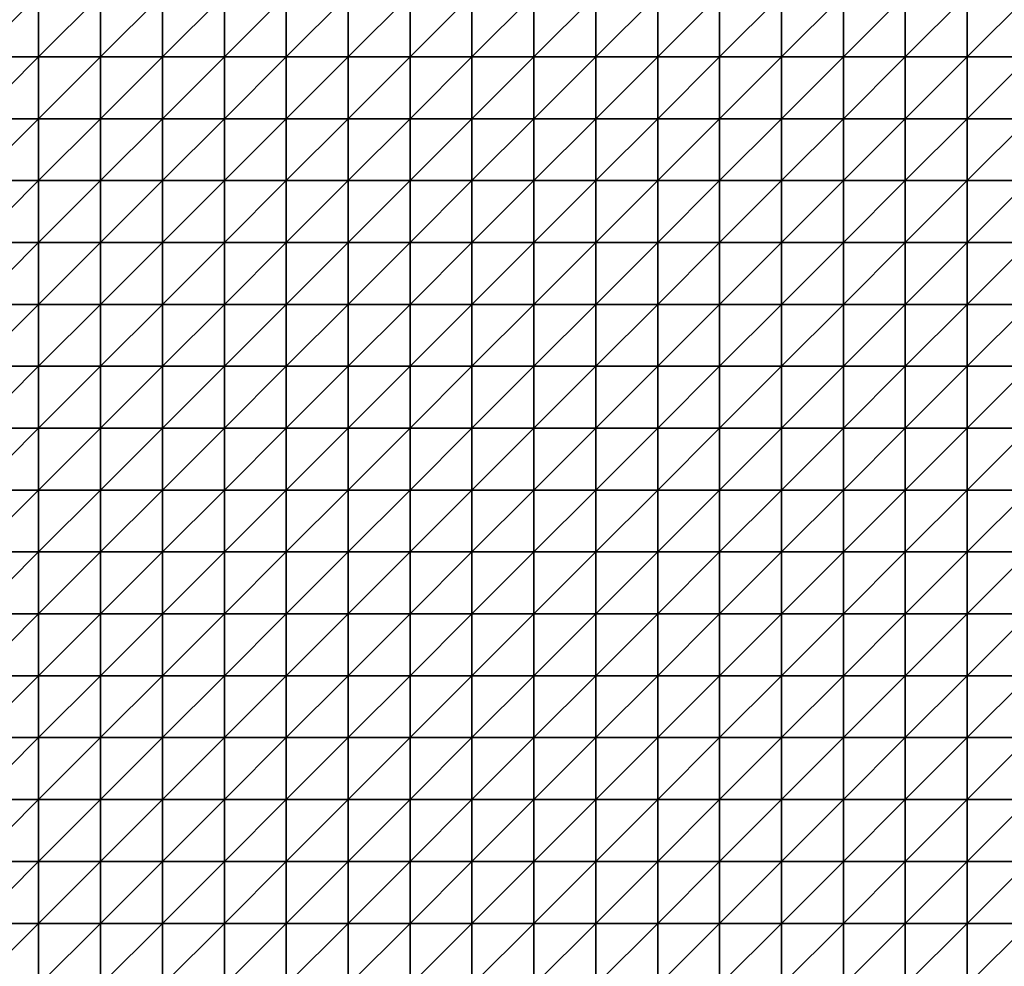
# Model space of a CAD drawing. Units: metres. Extents: x -5 to 5, y -5 to 5.
# Drawn here: x -2.55 to 0.1, y -2.45 to 0.1 of the extents above; entities that cross this region are included whole.
import ezdxf

# ---------------------------------------------------------------- set-up
doc = ezdxf.new("R2010")
doc.units = ezdxf.units.M
doc.layers.add('72_OFML_INSERT', color=7, linetype='Continuous')
doc.layers.add('72_OFML_ROOM4_D3_R4_GROUND', color=7, linetype='Continuous')

# ---------------------------------------------------------------- blocks, each defined once
blk = doc.blocks.new('72OFML_ROOM431332511856000')
mesh = blk.add_polyface()
corners = [(5.1667, -3.8333), (5.1667, -3.6667), (5, -3.8333), (5, -4), (5.1667, -4), (5, -4.1667), (5.1667, -4.1667), (5, -4.3333), (5.1667, -4.3333), (5, -4.5), (5.1667, -4.5), (5, -4.6667), (5.1667, -4.6667), (5, -4.8333), (5.1667, -4.8333), (5, -5), (5.1667, -5), (5.3333, -3.8333), (5.3333, -3.6667), (5.3333, -4), (5.3333, -4.1667), (5.3333, -4.3333), (5.3333, -4.5), (5.3333, -4.6667), (5.3333, -4.8333), (5.3333, -5), (5.5, -3.8333), (5.5, -3.6667), (5.5, -4), (5.5, -4.1667), (5.5, -4.3333), (5.5, -4.5), (5.5, -4.6667), (5.5, -4.8333), (5.5, -5), (5.6667, -3.8333), (5.6667, -3.6667), (5.6667, -4), (5.6667, -4.1667), (5.6667, -4.3333), (5.6667, -4.5), (5.6667, -4.6667), (5.6667, -4.8333), (5.6667, -5)]
mesh.append_faces([[corners[k] for k in face] for face in [(3, 0, 2), (5, 4, 3), (7, 6, 5), (9, 8, 7), (11, 10, 9), (13, 12, 11), (15, 14, 13), (4, 17, 0), (6, 19, 4), (8, 20, 6), (10, 21, 8), (12, 22, 10), (14, 23, 12), (16, 24, 14), (19, 26, 17), (20, 28, 19), (21, 29, 20), (22, 30, 21), (23, 31, 22), (24, 32, 23), (25, 33, 24), (28, 35, 26), (29, 37, 28), (30, 38, 29), (31, 39, 30), (32, 40, 31), (33, 41, 32), (34, 42, 33)]], dxfattribs={"vtx0": -1})
mesh.append_faces([[corners[k] for k in face] for face in [(0, 1, 2), (4, 0, 3), (6, 4, 5), (8, 6, 7), (10, 8, 9), (12, 10, 11), (14, 12, 13), (16, 14, 15), (17, 18, 0), (19, 17, 4), (20, 19, 6), (21, 20, 8), (22, 21, 10), (23, 22, 12), (24, 23, 14), (25, 24, 16), (26, 27, 17), (28, 26, 19), (29, 28, 20), (30, 29, 21), (31, 30, 22), (32, 31, 23), (33, 32, 24), (34, 33, 25), (35, 36, 26), (37, 35, 28), (41, 40, 32), (43, 42, 34)]], dxfattribs={"vtx1": -1})
mesh = blk.add_polyface()
corners = [(1.3333, -4.5), (1.3333, -4.3333), (1.1667, -4.5), (1.3333, -4.6667), (1.1667, -4.6667), (1.3333, -4.8333), (1.1667, -4.8333), (1.3333, -5), (1.1667, -5), (1.5, -4.3333), (1.5, -4.5), (1.5, -4.6667), (1.5, -4.8333), (1.5, -5), (1.6667, -4.5), (1.6667, -4.3333), (1.6667, -4.6667), (1.6667, -4.8333), (1.6667, -5), (1.8333, -4.3333), (1.8333, -4.5), (1.8333, -4.6667), (1.8333, -4.8333), (1.8333, -5), (2, -4.3333), (2, -4.5), (2, -4.6667), (2, -4.8333), (2, -5), (2.1667, -4.5), (2.1667, -4.3333), (2.1667, -4.6667), (2.1667, -4.8333), (2.1667, -5), (2.3333, -4.5), (2.3333, -4.3333), (2.3333, -4.6667), (2.3333, -4.8333), (2.3333, -5), (2.5, -4.5), (2.5, -4.3333), (2.5, -4.6667), (2.5, -4.8333), (2.5, -5)]
mesh.append_faces([[corners[k] for k in face] for face in [(0, 9, 1), (3, 10, 0), (5, 11, 3), (7, 12, 5), (11, 14, 10), (12, 16, 11), (13, 17, 12), (14, 19, 15), (16, 20, 14), (17, 21, 16), (18, 22, 17), (20, 24, 19), (21, 25, 20), (22, 26, 21), (23, 27, 22), (26, 29, 25), (27, 31, 26), (28, 32, 27), (31, 34, 29), (32, 36, 31), (33, 37, 32), (36, 39, 34), (37, 41, 36), (38, 42, 37)]], dxfattribs={"vtx0": -1})
mesh.append_faces([[corners[k] for k in face] for face in [(0, 1, 2), (3, 0, 4), (5, 3, 6), (7, 5, 8), (10, 9, 0), (11, 10, 3), (12, 11, 5), (13, 12, 7), (14, 15, 10), (16, 14, 11), (17, 16, 12), (18, 17, 13), (20, 19, 14), (21, 20, 16), (22, 21, 17), (23, 22, 18), (25, 24, 20), (26, 25, 21), (27, 26, 22), (28, 27, 23), (29, 30, 25), (31, 29, 26), (32, 31, 27), (33, 32, 28), (34, 35, 29), (36, 34, 31), (37, 36, 32), (38, 37, 33), (39, 40, 34), (41, 39, 36), (42, 41, 37), (43, 42, 38)]], dxfattribs={"vtx1": -1})
mesh = blk.add_polyface()
corners = [(2.5, -4.5), (2.6667, -4.3333), (2.5, -4.3333), (2.6667, -4.5), (2.5, -4.6667), (2.6667, -4.6667), (2.5, -4.8333), (2.6667, -4.8333), (2.5, -5), (2.6667, -5), (2.8333, -4.3333), (2.8333, -4.5), (2.8333, -4.6667), (2.8333, -4.8333), (2.8333, -5), (3, -4.3333), (3, -4.5), (3, -4.6667), (3, -4.8333), (3, -5), (3.1667, -4.5), (3.1667, -4.3333), (3.1667, -4.6667), (3.1667, -4.8333), (3.1667, -5), (3.3333, -4.5), (3.3333, -4.3333), (3.3333, -4.6667), (3.3333, -4.8333), (3.3333, -5), (3.5, -4.5), (3.5, -4.3333), (3.5, -4.6667), (3.5, -4.8333), (3.5, -5), (3.6667, -4.3333), (3.6667, -4.5), (3.6667, -4.6667), (3.6667, -4.8333), (3.6667, -5), (3.8333, -4.5), (3.8333, -4.6667), (3.8333, -4.8333)]
mesh.append_faces([[corners[k] for k in face] for face in [(0, 1, 2), (4, 3, 0), (6, 5, 4), (8, 7, 6), (3, 10, 1), (5, 11, 3), (7, 12, 5), (9, 13, 7), (11, 15, 10), (12, 16, 11), (13, 17, 12), (14, 18, 13), (17, 20, 16), (18, 22, 17), (19, 23, 18), (22, 25, 20), (23, 27, 22), (24, 28, 23), (27, 30, 25), (28, 32, 27), (29, 33, 28), (30, 35, 31), (32, 36, 30), (33, 37, 32), (34, 38, 33), (37, 40, 36), (38, 41, 37), (39, 42, 38)]], dxfattribs={"vtx0": -1})
mesh.append_faces([[corners[k] for k in face] for face in [(3, 1, 0), (5, 3, 4), (7, 5, 6), (9, 7, 8), (11, 10, 3), (12, 11, 5), (13, 12, 7), (14, 13, 9), (16, 15, 11), (17, 16, 12), (18, 17, 13), (19, 18, 14), (20, 21, 16), (22, 20, 17), (23, 22, 18), (24, 23, 19), (25, 26, 20), (27, 25, 22), (28, 27, 23), (29, 28, 24), (30, 31, 25), (32, 30, 27), (33, 32, 28), (34, 33, 29), (36, 35, 30), (37, 36, 32), (38, 37, 33), (39, 38, 34)]], dxfattribs={"vtx1": -1})
mesh = blk.add_polyface()
corners = [(3.8333, -4.5), (3.8333, -4.3333), (3.6667, -4.5), (3.8333, -4.6667), (3.6667, -4.6667), (3.8333, -4.8333), (3.6667, -4.8333), (3.8333, -5), (3.6667, -5), (4, -4.3333), (4, -4.5), (4, -4.6667), (4, -4.8333), (4, -5), (4.1667, -4.3333), (4.1667, -4.5), (4.1667, -4.6667), (4.1667, -4.8333), (4.1667, -5), (4.3333, -4.3333), (4.3333, -4.5), (4.3333, -4.6667), (4.3333, -4.8333), (4.3333, -5), (4.5, -4.5), (4.5, -4.3333), (4.5, -4.6667), (4.5, -4.8333), (4.5, -5), (4.6667, -4.5), (4.6667, -4.3333), (4.6667, -4.6667), (4.6667, -4.8333), (4.6667, -5), (4.8333, -4.5), (4.8333, -4.3333), (4.8333, -4.6667), (4.8333, -4.8333), (4.8333, -5), (5, -4.5), (5, -4.3333), (5, -4.6667), (5, -4.8333), (5, -5)]
mesh.append_faces([[corners[k] for k in face] for face in [(0, 9, 1), (3, 10, 0), (5, 11, 3), (7, 12, 5), (10, 14, 9), (11, 15, 10), (12, 16, 11), (13, 17, 12), (15, 19, 14), (16, 20, 15), (17, 21, 16), (18, 22, 17), (21, 24, 20), (22, 26, 21), (23, 27, 22), (26, 29, 24), (27, 31, 26), (28, 32, 27), (31, 34, 29), (32, 36, 31), (33, 37, 32), (36, 39, 34), (37, 41, 36), (38, 42, 37)]], dxfattribs={"vtx0": -1})
mesh.append_faces([[corners[k] for k in face] for face in [(0, 1, 2), (3, 0, 4), (5, 3, 6), (7, 5, 8), (10, 9, 0), (11, 10, 3), (12, 11, 5), (13, 12, 7), (15, 14, 10), (16, 15, 11), (17, 16, 12), (18, 17, 13), (20, 19, 15), (21, 20, 16), (22, 21, 17), (23, 22, 18), (24, 25, 20), (26, 24, 21), (27, 26, 22), (28, 27, 23), (29, 30, 24), (31, 29, 26), (32, 31, 27), (33, 32, 28), (34, 35, 29), (36, 34, 31), (37, 36, 32), (38, 37, 33), (39, 40, 34), (41, 39, 36), (42, 41, 37), (43, 42, 38)]], dxfattribs={"vtx1": -1})
mesh = blk.add_polyface()
corners = [(1.8333, -5.1667), (2, -5), (1.8333, -5), (2, -5.1667), (2, -5.3333), (1.8333, -5.3333), (2, -5.5), (1.8333, -5.5), (1.8333, -5.6667), (2, -5.6667), (1.8333, -5.8333), (2, -5.8333), (1.8333, -6), (2, -6), (1.8333, -6.1667), (2, -6.1667), (2.1667, -5), (2.1667, -5.1667), (2.1667, -5.3333), (2.1667, -5.5), (2.1667, -5.6667), (2.1667, -5.8333), (2.1667, -6), (2.1667, -6.1667), (2, -6.3333), (2.3333, -5), (2.3333, -5.1667), (2.3333, -5.3333), (2.3333, -5.5), (2.3333, -5.6667), (2.3333, -5.8333), (2.3333, -6), (2.3333, -6.1667), (2.1667, -6.3333), (2.5, -5), (2.5, -5.1667), (2.5, -5.3333), (2.5, -5.5), (2.5, -5.6667), (2.5, -5.8333), (2.5, -6), (2.5, -6.1667), (2.3333, -6.3333)]
mesh.append_faces([[corners[k] for k in face] for face in [(0, 1, 2), (8, 6, 7), (10, 9, 8), (12, 11, 10), (14, 13, 12), (3, 16, 1), (4, 17, 3), (6, 18, 4), (9, 19, 6), (11, 20, 9), (13, 21, 11), (15, 22, 13), (24, 23, 15), (17, 25, 16), (18, 26, 17), (19, 27, 18), (20, 28, 19), (21, 29, 20), (22, 30, 21), (23, 31, 22), (33, 32, 23), (26, 34, 25), (27, 35, 26), (28, 36, 27), (29, 37, 28), (30, 38, 29), (31, 39, 30), (32, 40, 31), (42, 41, 32)]], dxfattribs={"vtx0": -1})
mesh.append_faces([[corners[k] for k in face] for face in [(3, 1, 0), (4, 3, 5), (6, 4, 7), (9, 6, 8), (11, 9, 10), (13, 11, 12), (15, 13, 14), (17, 16, 3), (18, 17, 4), (19, 18, 6), (20, 19, 9), (21, 20, 11), (22, 21, 13), (23, 22, 15), (26, 25, 17), (27, 26, 18), (28, 27, 19), (29, 28, 20), (30, 29, 21), (31, 30, 22), (32, 31, 23), (35, 34, 26), (36, 35, 27), (37, 36, 28), (38, 37, 29), (39, 38, 30), (40, 39, 31), (41, 40, 32)]], dxfattribs={"vtx1": -1})
mesh = blk.add_polyface()
corners = [(2.5, -5.1667), (2.6667, -5), (2.5, -5), (2.6667, -5.1667), (2.5, -5.3333), (2.6667, -5.3333), (2.5, -5.5), (2.6667, -5.5), (2.5, -5.6667), (2.8333, -5), (2.8333, -5.1667), (2.8333, -5.3333), (2.8333, -5.5), (2.6667, -5.6667), (3, -5), (3, -5.1667), (3, -5.3333), (3, -5.5), (2.8333, -5.6667), (3.1667, -5), (3.1667, -5.1667), (3.1667, -5.3333), (3.1667, -5.5), (3, -5.6667), (3.1667, -5.6667), (3.3333, -5), (3.3333, -5.1667), (3.3333, -5.3333), (3.3333, -5.5), (3.3333, -5.6667), (3.5, -5), (3.5, -5.1667), (3.5, -5.3333), (3.5, -5.5), (3.5, -5.6667), (3.6667, -5), (3.6667, -5.1667), (3.6667, -5.3333), (3.6667, -5.5), (3.6667, -5.6667), (3.8333, -5), (3.8333, -5.3333), (3.8333, -5.5)]
mesh.append_faces([[corners[k] for k in face] for face in [(0, 1, 2), (4, 3, 0), (6, 5, 4), (8, 7, 6), (3, 9, 1), (5, 10, 3), (7, 11, 5), (13, 12, 7), (10, 14, 9), (11, 15, 10), (12, 16, 11), (18, 17, 12), (15, 19, 14), (16, 20, 15), (17, 21, 16), (23, 22, 17), (20, 25, 19), (21, 26, 20), (22, 27, 21), (24, 28, 22), (26, 30, 25), (27, 31, 26), (28, 32, 27), (29, 33, 28), (31, 35, 30), (32, 36, 31), (33, 37, 32), (34, 38, 33), (36, 40, 35), (38, 41, 37), (39, 42, 38)]], dxfattribs={"vtx0": -1})
mesh.append_faces([[corners[k] for k in face] for face in [(3, 1, 0), (5, 3, 4), (7, 5, 6), (10, 9, 3), (11, 10, 5), (12, 11, 7), (15, 14, 10), (16, 15, 11), (17, 16, 12), (20, 19, 15), (21, 20, 16), (22, 21, 17), (24, 22, 23), (26, 25, 20), (27, 26, 21), (28, 27, 22), (29, 28, 24), (31, 30, 26), (32, 31, 27), (33, 32, 28), (34, 33, 29), (36, 35, 31), (37, 36, 32), (38, 37, 33), (39, 38, 34)]], dxfattribs={"vtx1": -1})
mesh = blk.add_polyface()
corners = [(3.8333, -5.1667), (3.8333, -5), (3.6667, -5.1667), (3.6667, -5.3333), (3.8333, -5.3333), (3.8333, -5.5), (3.6667, -5.5), (3.8333, -5.6667), (3.6667, -5.6667), (3.8333, -5.8333), (3.6667, -5.8333), (3.8333, -6), (3.6667, -6), (3.8333, -6.1667), (3.6667, -6.1667), (4, -5), (4, -5.1667), (4, -5.3333), (4, -5.5), (4, -5.6667), (4, -5.8333), (4, -6), (4, -6.1667), (3.8333, -6.3333), (4.1667, -5), (4.1667, -5.1667), (4.1667, -5.3333), (4.1667, -5.5), (4.1667, -5.6667), (4.1667, -5.8333), (4.1667, -6), (4.1667, -6.1667), (4, -6.3333), (4.3333, -5), (4.3333, -5.1667), (4.3333, -5.3333), (4.3333, -5.5), (4.3333, -5.6667), (4.3333, -5.8333), (4.3333, -6), (4.3333, -6.1667), (4.1667, -6.3333), (4.5, -5), (4.5, -5.6667), (4.3333, -6.3333), (4.5, -6.1667)]
mesh.append_faces([[corners[k] for k in face] for face in [(3, 0, 2), (0, 15, 1), (4, 16, 0), (5, 17, 4), (7, 18, 5), (9, 19, 7), (11, 20, 9), (13, 21, 11), (23, 22, 13), (16, 24, 15), (17, 25, 16), (18, 26, 17), (19, 27, 18), (20, 28, 19), (21, 29, 20), (22, 30, 21), (32, 31, 22), (25, 33, 24), (26, 34, 25), (27, 35, 26), (28, 36, 27), (29, 37, 28), (30, 38, 29), (31, 39, 30), (41, 40, 31), (34, 42, 33), (38, 43, 37), (44, 45, 40)]], dxfattribs={"vtx0": -1})
mesh.append_faces([[corners[k] for k in face] for face in [(0, 1, 2), (4, 0, 3), (5, 4, 6), (7, 5, 8), (9, 7, 10), (11, 9, 12), (13, 11, 14), (16, 15, 0), (17, 16, 4), (18, 17, 5), (19, 18, 7), (20, 19, 9), (21, 20, 11), (22, 21, 13), (25, 24, 16), (26, 25, 17), (27, 26, 18), (28, 27, 19), (29, 28, 20), (30, 29, 21), (31, 30, 22), (34, 33, 25), (35, 34, 26), (36, 35, 27), (37, 36, 28), (38, 37, 29), (39, 38, 30), (40, 39, 31)]], dxfattribs={"vtx1": -1})
mesh = blk.add_polyface()
corners = [(4.5, -5.1667), (4.5, -5), (4.3333, -5.1667), (4.3333, -5.3333), (4.5, -5.3333), (4.3333, -5.5), (4.5, -5.5), (4.3333, -5.6667), (4.5, -5.6667), (4.5, -5.8333), (4.3333, -5.8333), (4.3333, -6), (4.5, -6), (4.3333, -6.1667), (4.5, -6.1667), (4.6667, -5), (4.6667, -5.1667), (4.6667, -5.3333), (4.6667, -5.5), (4.6667, -5.6667), (4.6667, -5.8333), (4.6667, -6), (4.6667, -6.1667), (4.5, -6.3333), (4.8333, -5), (4.8333, -5.1667), (4.8333, -5.3333), (4.8333, -5.5), (4.8333, -5.6667), (4.8333, -5.8333), (4.8333, -6), (4.8333, -6.1667), (4.6667, -6.3333), (5, -5), (5, -5.1667), (5, -5.3333), (5, -5.5), (5, -5.6667), (5, -5.8333), (5, -6), (5, -6.1667), (4.8333, -6.3333)]
mesh.append_faces([[corners[k] for k in face] for face in [(3, 0, 2), (5, 4, 3), (7, 6, 5), (11, 9, 10), (13, 12, 11), (0, 15, 1), (4, 16, 0), (6, 17, 4), (8, 18, 6), (9, 19, 8), (12, 20, 9), (14, 21, 12), (23, 22, 14), (16, 24, 15), (17, 25, 16), (18, 26, 17), (19, 27, 18), (20, 28, 19), (21, 29, 20), (22, 30, 21), (32, 31, 22), (25, 33, 24), (26, 34, 25), (27, 35, 26), (28, 36, 27), (29, 37, 28), (30, 38, 29), (31, 39, 30), (41, 40, 31)]], dxfattribs={"vtx0": -1})
mesh.append_faces([[corners[k] for k in face] for face in [(0, 1, 2), (4, 0, 3), (6, 4, 5), (8, 6, 7), (9, 8, 10), (12, 9, 11), (14, 12, 13), (16, 15, 0), (17, 16, 4), (18, 17, 6), (19, 18, 8), (20, 19, 9), (21, 20, 12), (22, 21, 14), (25, 24, 16), (26, 25, 17), (27, 26, 18), (28, 27, 19), (29, 28, 20), (30, 29, 21), (31, 30, 22), (34, 33, 25), (35, 34, 26), (36, 35, 27), (37, 36, 28), (38, 37, 29), (39, 38, 30), (40, 39, 31)]], dxfattribs={"vtx1": -1})
mesh = blk.add_polyface()
corners = [(5, -5.1667), (5.1667, -5), (5, -5), (5.1667, -5.1667), (5, -5.3333), (5.1667, -5.3333), (5, -5.5), (5.1667, -5.5), (5, -5.6667), (5.1667, -5.6667), (5, -5.8333), (5.1667, -5.8333), (5, -6), (5.1667, -6), (5, -6.1667), (5.1667, -6.1667), (5, -6.3333), (5.3333, -5), (5.3333, -5.1667), (5.3333, -5.3333), (5.3333, -5.5), (5.3333, -5.6667), (5.3333, -5.8333), (5.3333, -6), (5.3333, -6.1667), (5.1667, -6.3333), (5.5, -5), (5.5, -5.1667), (5.5, -5.3333), (5.5, -5.5), (5.5, -5.6667), (5.5, -5.8333), (5.5, -6), (5.5, -6.1667), (5.3333, -6.3333), (5.6667, -5), (5.6667, -5.1667), (5.6667, -5.3333), (5.6667, -5.5), (5.6667, -5.6667), (5.6667, -5.8333), (5.6667, -6), (5.5, -6.3333), (5.6667, -6.1667)]
mesh.append_faces([[corners[k] for k in face] for face in [(0, 1, 2), (4, 3, 0), (6, 5, 4), (8, 7, 6), (10, 9, 8), (12, 11, 10), (14, 13, 12), (16, 15, 14), (3, 17, 1), (5, 18, 3), (7, 19, 5), (9, 20, 7), (11, 21, 9), (13, 22, 11), (15, 23, 13), (25, 24, 15), (18, 26, 17), (19, 27, 18), (20, 28, 19), (21, 29, 20), (22, 30, 21), (23, 31, 22), (24, 32, 23), (34, 33, 24), (27, 35, 26), (28, 36, 27), (29, 37, 28), (30, 38, 29), (31, 39, 30), (32, 40, 31), (33, 41, 32), (42, 43, 33)]], dxfattribs={"vtx0": -1})
mesh.append_faces([[corners[k] for k in face] for face in [(3, 1, 0), (5, 3, 4), (7, 5, 6), (9, 7, 8), (11, 9, 10), (13, 11, 12), (15, 13, 14), (18, 17, 3), (19, 18, 5), (20, 19, 7), (21, 20, 9), (22, 21, 11), (23, 22, 13), (24, 23, 15), (27, 26, 18), (28, 27, 19), (29, 28, 20), (30, 29, 21), (31, 30, 22), (32, 31, 23), (33, 32, 24), (36, 35, 27), (37, 36, 28), (38, 37, 29)]], dxfattribs={"vtx1": -1})
mesh = blk.add_polyface()
corners = [(2.6667, -5.6667), (2.6667, -5.5), (2.5, -5.6667), (2.5, -5.8333), (2.6667, -5.8333), (2.5, -6), (2.6667, -6), (2.5, -6.1667), (2.6667, -6.1667), (2.5, -6.3333), (2.8333, -5.6667), (2.8333, -5.5), (2.8333, -5.8333), (2.8333, -6), (2.8333, -6.1667), (2.6667, -6.3333), (3, -5.6667), (3, -5.5), (3, -5.8333), (3, -6), (3, -6.1667), (2.8333, -6.3333), (3.1667, -5.6667), (3.1667, -5.8333), (3.1667, -6), (3.1667, -6.1667), (3, -6.3333), (3.3333, -5.6667), (3.3333, -5.8333), (3.3333, -6), (3.3333, -6.1667), (3.1667, -6.3333), (3.5, -5.6667), (3.5, -5.8333), (3.5, -6), (3.5, -6.1667), (3.3333, -6.3333), (3.6667, -5.6667), (3.6667, -5.8333), (3.6667, -6), (3.6667, -6.1667), (3.5, -6.3333), (3.8333, -5.6667), (3.8333, -5.8333), (3.8333, -6), (3.6667, -6.3333), (3.8333, -6.1667)]
mesh.append_faces([[corners[k] for k in face] for face in [(3, 0, 2), (5, 4, 3), (7, 6, 5), (9, 8, 7), (4, 10, 0), (6, 12, 4), (8, 13, 6), (15, 14, 8), (12, 16, 10), (13, 18, 12), (14, 19, 13), (21, 20, 14), (18, 22, 16), (19, 23, 18), (20, 24, 19), (26, 25, 20), (23, 27, 22), (24, 28, 23), (25, 29, 24), (31, 30, 25), (28, 32, 27), (29, 33, 28), (30, 34, 29), (36, 35, 30), (33, 37, 32), (34, 38, 33), (35, 39, 34), (41, 40, 35), (38, 42, 37), (39, 43, 38), (40, 44, 39), (45, 46, 40)]], dxfattribs={"vtx0": -1})
mesh.append_faces([[corners[k] for k in face] for face in [(0, 1, 2), (4, 0, 3), (6, 4, 5), (8, 6, 7), (10, 11, 0), (12, 10, 4), (13, 12, 6), (14, 13, 8), (16, 17, 10), (18, 16, 12), (19, 18, 13), (20, 19, 14), (23, 22, 18), (24, 23, 19), (25, 24, 20), (28, 27, 23), (29, 28, 24), (30, 29, 25), (33, 32, 28), (34, 33, 29), (35, 34, 30), (38, 37, 33), (39, 38, 34), (40, 39, 35)]], dxfattribs={"vtx1": -1})
mesh = blk.add_polyface()
corners = [(1.3333, -6.3333), (1.3333, -6.1667), (1.1667, -6.3333), (1.3333, -6.5), (1.1667, -6.5), (1.3333, -6.6667), (1.1667, -6.6667), (1.3333, -6.8333), (1.1667, -6.8333), (1.5, -6.3333), (1.5, -6.1667), (1.5, -6.5), (1.5, -6.6667), (1.5, -6.8333), (1.6667, -6.3333), (1.6667, -6.1667), (1.6667, -6.5), (1.6667, -6.6667), (1.6667, -6.8333), (1.8333, -6.3333), (1.8333, -6.1667), (1.8333, -6.5), (1.8333, -6.6667), (1.8333, -6.8333), (2, -6.3333), (2, -6.1667), (2, -6.5), (2, -6.6667), (2, -6.8333), (1.8333, -7), (2.1667, -6.3333), (2.1667, -6.1667), (2.1667, -6.5), (2.1667, -6.6667), (2.1667, -6.8333), (2, -7), (2.3333, -6.3333), (2.3333, -6.1667), (2.3333, -6.5), (2.3333, -6.6667), (2.3333, -6.8333), (2.1667, -7), (2.5, -6.3333), (2.5, -6.1667), (2.5, -6.5), (2.5, -6.6667), (2.5, -6.8333), (2.3333, -7)]
mesh.append_faces([[corners[k] for k in face] for face in [(3, 9, 0), (5, 11, 3), (7, 12, 5), (11, 14, 9), (12, 16, 11), (13, 17, 12), (16, 19, 14), (17, 21, 16), (18, 22, 17), (21, 24, 19), (22, 26, 21), (23, 27, 22), (29, 28, 23), (26, 30, 24), (27, 32, 26), (28, 33, 27), (35, 34, 28), (32, 36, 30), (33, 38, 32), (34, 39, 33), (41, 40, 34), (38, 42, 36), (39, 44, 38), (40, 45, 39), (47, 46, 40)]], dxfattribs={"vtx0": -1})
mesh.append_faces([[corners[k] for k in face] for face in [(0, 1, 2), (3, 0, 4), (5, 3, 6), (7, 5, 8), (9, 10, 0), (11, 9, 3), (12, 11, 5), (13, 12, 7), (14, 15, 9), (16, 14, 11), (17, 16, 12), (18, 17, 13), (19, 20, 14), (21, 19, 16), (22, 21, 17), (23, 22, 18), (24, 25, 19), (26, 24, 21), (27, 26, 22), (28, 27, 23), (30, 31, 24), (32, 30, 26), (33, 32, 27), (34, 33, 28), (36, 37, 30), (38, 36, 32), (39, 38, 33), (40, 39, 34), (42, 43, 36), (44, 42, 38), (45, 44, 39), (46, 45, 40)]], dxfattribs={"vtx1": -1})
mesh = blk.add_polyface()
corners = [(2.6667, -6.3333), (2.6667, -6.1667), (2.5, -6.3333), (2.5, -6.5), (2.6667, -6.5), (2.5, -6.6667), (2.6667, -6.6667), (2.5, -6.8333), (2.6667, -6.8333), (2.8333, -6.3333), (2.8333, -6.1667), (2.8333, -6.5), (2.8333, -6.6667), (2.8333, -6.8333), (3, -6.3333), (3, -6.1667), (3, -6.5), (3, -6.6667), (3, -6.8333), (3.1667, -6.3333), (3.1667, -6.1667), (3.1667, -6.5), (3.1667, -6.6667), (3.1667, -6.8333), (3.3333, -6.3333), (3.3333, -6.1667), (3.3333, -6.5), (3.3333, -6.6667), (3.3333, -6.8333), (3.1667, -7), (3.5, -6.3333), (3.5, -6.1667), (3.5, -6.5), (3.5, -6.6667), (3.5, -6.8333), (3.3333, -7), (3.6667, -6.3333), (3.6667, -6.1667), (3.6667, -6.5), (3.6667, -6.6667), (3.6667, -6.8333), (3.5, -7), (3.8333, -6.3333), (3.8333, -6.5), (3.8333, -6.6667), (3.6667, -7), (3.8333, -6.8333)]
mesh.append_faces([[corners[k] for k in face] for face in [(3, 0, 2), (5, 4, 3), (7, 6, 5), (4, 9, 0), (6, 11, 4), (8, 12, 6), (11, 14, 9), (12, 16, 11), (13, 17, 12), (16, 19, 14), (17, 21, 16), (18, 22, 17), (21, 24, 19), (22, 26, 21), (23, 27, 22), (29, 28, 23), (26, 30, 24), (27, 32, 26), (28, 33, 27), (35, 34, 28), (32, 36, 30), (33, 38, 32), (34, 39, 33), (41, 40, 34), (38, 42, 36), (39, 43, 38), (40, 44, 39), (45, 46, 40)]], dxfattribs={"vtx0": -1})
mesh.append_faces([[corners[k] for k in face] for face in [(0, 1, 2), (4, 0, 3), (6, 4, 5), (8, 6, 7), (9, 10, 0), (11, 9, 4), (12, 11, 6), (13, 12, 8), (14, 15, 9), (16, 14, 11), (17, 16, 12), (18, 17, 13), (19, 20, 14), (21, 19, 16), (22, 21, 17), (23, 22, 18), (24, 25, 19), (26, 24, 21), (27, 26, 22), (28, 27, 23), (30, 31, 24), (32, 30, 26), (33, 32, 27), (34, 33, 28), (36, 37, 30), (38, 36, 32), (39, 38, 33), (40, 39, 34)]], dxfattribs={"vtx1": -1})
mesh = blk.add_polyface()
corners = [(3.8333, -6.3333), (3.8333, -6.1667), (3.6667, -6.3333), (3.8333, -6.5), (3.6667, -6.5), (3.8333, -6.6667), (3.6667, -6.6667), (3.8333, -6.8333), (3.6667, -6.8333), (4, -6.3333), (4, -6.1667), (4, -6.5), (4, -6.6667), (4, -6.8333), (4.1667, -6.3333), (4.1667, -6.1667), (4.1667, -6.5), (4.1667, -6.6667), (4.1667, -6.8333), (4.3333, -6.3333), (4.3333, -6.1667), (4.3333, -6.5), (4.3333, -6.6667), (4.3333, -6.8333), (4.5, -6.3333), (4.5, -6.1667), (4.5, -6.5), (4.5, -6.6667), (4.5, -6.8333), (4.3333, -7), (4.6667, -6.3333), (4.6667, -6.1667), (4.6667, -6.5), (4.6667, -6.6667), (4.6667, -6.8333), (4.5, -7), (4.8333, -6.3333), (4.8333, -6.1667), (4.8333, -6.5), (4.8333, -6.6667), (4.8333, -6.8333), (4.6667, -7), (5, -6.3333), (5, -6.1667), (5, -6.5), (5, -6.6667), (5, -6.8333), (4.8333, -7)]
mesh.append_faces([[corners[k] for k in face] for face in [(3, 9, 0), (5, 11, 3), (7, 12, 5), (11, 14, 9), (12, 16, 11), (13, 17, 12), (16, 19, 14), (17, 21, 16), (18, 22, 17), (21, 24, 19), (22, 26, 21), (23, 27, 22), (29, 28, 23), (26, 30, 24), (27, 32, 26), (28, 33, 27), (35, 34, 28), (32, 36, 30), (33, 38, 32), (34, 39, 33), (41, 40, 34), (38, 42, 36), (39, 44, 38), (40, 45, 39), (47, 46, 40)]], dxfattribs={"vtx0": -1})
mesh.append_faces([[corners[k] for k in face] for face in [(0, 1, 2), (3, 0, 4), (5, 3, 6), (7, 5, 8), (9, 10, 0), (11, 9, 3), (12, 11, 5), (13, 12, 7), (14, 15, 9), (16, 14, 11), (17, 16, 12), (18, 17, 13), (19, 20, 14), (21, 19, 16), (22, 21, 17), (23, 22, 18), (24, 25, 19), (26, 24, 21), (27, 26, 22), (28, 27, 23), (30, 31, 24), (32, 30, 26), (33, 32, 27), (34, 33, 28), (36, 37, 30), (38, 36, 32), (39, 38, 33), (40, 39, 34), (42, 43, 36), (44, 42, 38), (45, 44, 39), (46, 45, 40)]], dxfattribs={"vtx1": -1})
mesh = blk.add_polyface()
corners = [(5.1667, -6.3333), (5.1667, -6.1667), (5, -6.3333), (5, -6.5), (5.1667, -6.5), (5, -6.6667), (5.1667, -6.6667), (5, -6.8333), (5.1667, -6.8333), (5.3333, -6.3333), (5.3333, -6.1667), (5.3333, -6.5), (5.3333, -6.6667), (5.3333, -6.8333), (5.5, -6.3333), (5.5, -6.1667), (5.5, -6.5), (5.5, -6.6667), (5.5, -6.8333), (5.6667, -6.3333), (5.6667, -6.1667), (5.6667, -6.5), (5.6667, -6.6667), (5.6667, -6.8333), (5.5, -7), (5.8333, -6.3333), (5.8333, -6.1667), (5.8333, -6.5), (5.8333, -6.6667), (5.8333, -6.8333), (5.6667, -7), (6, -6.3333), (6, -6.1667), (6, -6.5), (6, -6.6667), (6, -6.8333), (6.1667, -6.3333), (6.1667, -6.1667), (6.1667, -6.5), (6.1667, -6.6667), (6.1667, -6.8333), (6, -7), (6.3333, -6.3333), (6.3333, -6.5), (6.3333, -6.6667), (6.1667, -7), (6.3333, -6.8333)]
mesh.append_faces([[corners[k] for k in face] for face in [(3, 0, 2), (5, 4, 3), (7, 6, 5), (4, 9, 0), (6, 11, 4), (8, 12, 6), (11, 14, 9), (12, 16, 11), (13, 17, 12), (16, 19, 14), (17, 21, 16), (18, 22, 17), (24, 23, 18), (21, 25, 19), (22, 27, 21), (23, 28, 22), (30, 29, 23), (27, 31, 25), (28, 33, 27), (29, 34, 28), (33, 36, 31), (34, 38, 33), (35, 39, 34), (41, 40, 35), (38, 42, 36), (39, 43, 38), (40, 44, 39), (45, 46, 40)]], dxfattribs={"vtx0": -1})
mesh.append_faces([[corners[k] for k in face] for face in [(0, 1, 2), (4, 0, 3), (6, 4, 5), (8, 6, 7), (9, 10, 0), (11, 9, 4), (12, 11, 6), (13, 12, 8), (14, 15, 9), (16, 14, 11), (17, 16, 12), (18, 17, 13), (19, 20, 14), (21, 19, 16), (22, 21, 17), (23, 22, 18), (25, 26, 19), (27, 25, 21), (28, 27, 22), (29, 28, 23), (31, 32, 25), (33, 31, 27), (34, 33, 28), (35, 34, 29), (36, 37, 31), (38, 36, 33), (39, 38, 34), (40, 39, 35)]], dxfattribs={"vtx1": -1})
mesh = blk.add_polyface()
corners = [(1.3333, -7), (1.3333, -6.8333), (1.1667, -7), (1.3333, -7.1667), (1.1667, -7.1667), (1.3333, -7.3333), (1.1667, -7.3333), (1.3333, -7.5), (1.1667, -7.5), (1.5, -6.8333), (1.5, -7), (1.5, -7.1667), (1.5, -7.3333), (1.5, -7.5), (1.6667, -6.8333), (1.6667, -7), (1.6667, -7.1667), (1.6667, -7.3333), (1.6667, -7.5), (1.8333, -6.8333), (1.8333, -7), (1.8333, -7.1667), (1.8333, -7.3333), (1.8333, -7.5), (2, -7), (2, -6.8333), (2, -7.1667), (2, -7.3333), (2, -7.5), (2.1667, -7), (2.1667, -6.8333), (2.1667, -7.1667), (2.1667, -7.3333), (2.1667, -7.5), (2.3333, -7), (2.3333, -6.8333), (2.3333, -7.1667), (2.3333, -7.3333), (2.3333, -7.5), (2.5, -7), (2.5, -6.8333), (2.5, -7.1667), (2.5, -7.3333), (2.5, -7.5)]
mesh.append_faces([[corners[k] for k in face] for face in [(0, 9, 1), (3, 10, 0), (5, 11, 3), (7, 12, 5), (10, 14, 9), (11, 15, 10), (12, 16, 11), (13, 17, 12), (15, 19, 14), (16, 20, 15), (17, 21, 16), (18, 22, 17), (21, 24, 20), (22, 26, 21), (23, 27, 22), (26, 29, 24), (27, 31, 26), (28, 32, 27), (31, 34, 29), (32, 36, 31), (33, 37, 32), (36, 39, 34), (37, 41, 36), (38, 42, 37)]], dxfattribs={"vtx0": -1})
mesh.append_faces([[corners[k] for k in face] for face in [(0, 1, 2), (3, 0, 4), (5, 3, 6), (7, 5, 8), (10, 9, 0), (11, 10, 3), (12, 11, 5), (13, 12, 7), (15, 14, 10), (16, 15, 11), (17, 16, 12), (18, 17, 13), (20, 19, 15), (21, 20, 16), (22, 21, 17), (23, 22, 18), (24, 25, 20), (26, 24, 21), (27, 26, 22), (28, 27, 23), (29, 30, 24), (31, 29, 26), (32, 31, 27), (33, 32, 28), (34, 35, 29), (36, 34, 31), (37, 36, 32), (38, 37, 33), (39, 40, 34), (41, 39, 36), (42, 41, 37), (43, 42, 38)]], dxfattribs={"vtx1": -1})
mesh = blk.add_polyface()
corners = [(2.5, -7), (2.6667, -6.8333), (2.5, -6.8333), (2.6667, -7), (2.5, -7.1667), (2.6667, -7.1667), (2.5, -7.3333), (2.6667, -7.3333), (2.5, -7.5), (2.6667, -7.5), (2.8333, -6.8333), (2.8333, -7), (2.8333, -7.1667), (2.8333, -7.3333), (2.8333, -7.5), (3, -6.8333), (3, -7), (3, -7.1667), (3, -7.3333), (3, -7.5), (3.1667, -6.8333), (3.1667, -7), (3.1667, -7.1667), (3.1667, -7.3333), (3.1667, -7.5), (3.3333, -7), (3.3333, -6.8333), (3.3333, -7.1667), (3.3333, -7.3333), (3.3333, -7.5), (3.5, -7), (3.5, -6.8333), (3.5, -7.1667), (3.5, -7.3333), (3.5, -7.5), (3.6667, -7), (3.6667, -6.8333), (3.6667, -7.1667), (3.6667, -7.3333), (3.6667, -7.5), (3.8333, -7), (3.8333, -7.1667), (3.8333, -7.3333)]
mesh.append_faces([[corners[k] for k in face] for face in [(0, 1, 2), (4, 3, 0), (6, 5, 4), (8, 7, 6), (3, 10, 1), (5, 11, 3), (7, 12, 5), (9, 13, 7), (11, 15, 10), (12, 16, 11), (13, 17, 12), (14, 18, 13), (16, 20, 15), (17, 21, 16), (18, 22, 17), (19, 23, 18), (22, 25, 21), (23, 27, 22), (24, 28, 23), (27, 30, 25), (28, 32, 27), (29, 33, 28), (32, 35, 30), (33, 37, 32), (34, 38, 33), (37, 40, 35), (38, 41, 37), (39, 42, 38)]], dxfattribs={"vtx0": -1})
mesh.append_faces([[corners[k] for k in face] for face in [(3, 1, 0), (5, 3, 4), (7, 5, 6), (9, 7, 8), (11, 10, 3), (12, 11, 5), (13, 12, 7), (14, 13, 9), (16, 15, 11), (17, 16, 12), (18, 17, 13), (19, 18, 14), (21, 20, 16), (22, 21, 17), (23, 22, 18), (24, 23, 19), (25, 26, 21), (27, 25, 22), (28, 27, 23), (29, 28, 24), (30, 31, 25), (32, 30, 27), (33, 32, 28), (34, 33, 29), (35, 36, 30), (37, 35, 32), (38, 37, 33), (39, 38, 34)]], dxfattribs={"vtx1": -1})
mesh = blk.add_polyface()
corners = [(3.8333, -7), (3.8333, -6.8333), (3.6667, -7), (3.8333, -7.1667), (3.6667, -7.1667), (3.8333, -7.3333), (3.6667, -7.3333), (3.8333, -7.5), (3.6667, -7.5), (4, -6.8333), (4, -7), (4, -7.1667), (4, -7.3333), (4, -7.5), (4.1667, -6.8333), (4.1667, -7), (4.1667, -7.1667), (4.1667, -7.3333), (4.1667, -7.5), (4.3333, -6.8333), (4.3333, -7), (4.3333, -7.1667), (4.3333, -7.3333), (4.3333, -7.5), (4.5, -7), (4.5, -6.8333), (4.5, -7.1667), (4.5, -7.3333), (4.5, -7.5), (4.6667, -7), (4.6667, -6.8333), (4.6667, -7.1667), (4.6667, -7.3333), (4.6667, -7.5), (4.8333, -7), (4.8333, -6.8333), (4.8333, -7.1667), (4.8333, -7.3333), (4.8333, -7.5), (5, -7), (5, -6.8333), (5, -7.1667), (5, -7.3333), (5, -7.5)]
mesh.append_faces([[corners[k] for k in face] for face in [(0, 9, 1), (3, 10, 0), (5, 11, 3), (7, 12, 5), (10, 14, 9), (11, 15, 10), (12, 16, 11), (13, 17, 12), (15, 19, 14), (16, 20, 15), (17, 21, 16), (18, 22, 17), (21, 24, 20), (22, 26, 21), (23, 27, 22), (26, 29, 24), (27, 31, 26), (28, 32, 27), (31, 34, 29), (32, 36, 31), (33, 37, 32), (36, 39, 34), (37, 41, 36), (38, 42, 37)]], dxfattribs={"vtx0": -1})
mesh.append_faces([[corners[k] for k in face] for face in [(0, 1, 2), (3, 0, 4), (5, 3, 6), (7, 5, 8), (10, 9, 0), (11, 10, 3), (12, 11, 5), (13, 12, 7), (15, 14, 10), (16, 15, 11), (17, 16, 12), (18, 17, 13), (20, 19, 15), (21, 20, 16), (22, 21, 17), (23, 22, 18), (24, 25, 20), (26, 24, 21), (27, 26, 22), (28, 27, 23), (29, 30, 24), (31, 29, 26), (32, 31, 27), (33, 32, 28), (34, 35, 29), (36, 34, 31), (37, 36, 32), (38, 37, 33), (39, 40, 34), (41, 39, 36), (42, 41, 37), (43, 42, 38)]], dxfattribs={"vtx1": -1})
mesh = blk.add_polyface()
corners = [(5, -7), (5.1667, -6.8333), (5, -6.8333), (5.1667, -7), (5, -7.1667), (5.1667, -7.1667), (5, -7.3333), (5.1667, -7.3333), (5, -7.5), (5.1667, -7.5), (5.3333, -6.8333), (5.3333, -7), (5.3333, -7.1667), (5.3333, -7.3333), (5.3333, -7.5), (5.5, -6.8333), (5.5, -7), (5.5, -7.1667), (5.5, -7.3333), (5.5, -7.5), (5.6667, -7), (5.6667, -6.8333), (5.6667, -7.1667), (5.6667, -7.3333), (5.6667, -7.5), (5.8333, -7), (5.8333, -6.8333), (5.8333, -7.1667), (5.8333, -7.3333), (5.8333, -7.5), (6, -6.8333), (6, -7), (6, -7.1667), (6, -7.3333), (6, -7.5), (6.1667, -7), (6.1667, -6.8333), (6.1667, -7.1667), (6.1667, -7.3333), (6.1667, -7.5), (6.3333, -7), (6.3333, -7.1667), (6.3333, -7.3333)]
mesh.append_faces([[corners[k] for k in face] for face in [(0, 1, 2), (4, 3, 0), (6, 5, 4), (8, 7, 6), (3, 10, 1), (5, 11, 3), (7, 12, 5), (9, 13, 7), (11, 15, 10), (12, 16, 11), (13, 17, 12), (14, 18, 13), (17, 20, 16), (18, 22, 17), (19, 23, 18), (22, 25, 20), (23, 27, 22), (24, 28, 23), (25, 30, 26), (27, 31, 25), (28, 32, 27), (29, 33, 28), (32, 35, 31), (33, 37, 32), (34, 38, 33), (37, 40, 35), (38, 41, 37), (39, 42, 38)]], dxfattribs={"vtx0": -1})
mesh.append_faces([[corners[k] for k in face] for face in [(3, 1, 0), (5, 3, 4), (7, 5, 6), (9, 7, 8), (11, 10, 3), (12, 11, 5), (13, 12, 7), (14, 13, 9), (16, 15, 11), (17, 16, 12), (18, 17, 13), (19, 18, 14), (20, 21, 16), (22, 20, 17), (23, 22, 18), (24, 23, 19), (25, 26, 20), (27, 25, 22), (28, 27, 23), (29, 28, 24), (31, 30, 25), (32, 31, 27), (33, 32, 28), (34, 33, 29), (35, 36, 31), (37, 35, 32), (38, 37, 33), (39, 38, 34)]], dxfattribs={"vtx1": -1})
blk = doc.blocks.new('EDWG7258F9C320A3440BA533A927FA55F1C4')
at = {"layer": '72_OFML_ROOM4_D3_R4_GROUND', "color": 0}
blk.add_blockref('72OFML_ROOM431332511856000', (-5, 5), dxfattribs=at)

msp = doc.modelspace()

# ---------------------------------------------------------------- block references
at = {"layer": '72_OFML_INSERT'}
msp.add_blockref('EDWG7258F9C320A3440BA533A927FA55F1C4', (0, 0), dxfattribs=at)

doc.saveas('drawing.dxf')
